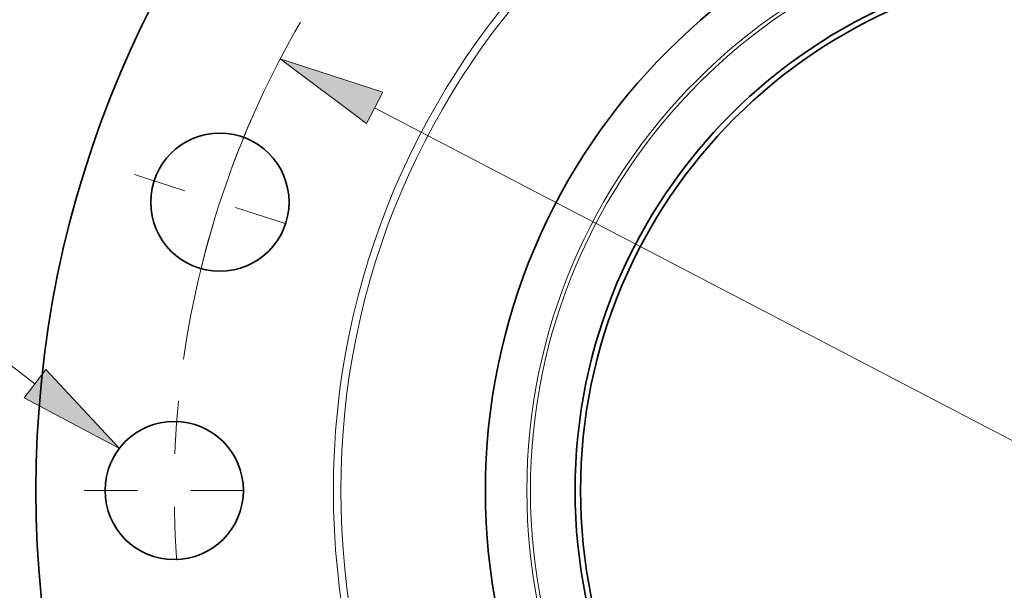
# Model space of a CAD drawing. Extents: x 0 to 10.8, y 0 to 8.3.
# Drawn here: x 1.4 to 3.3, y 5.5 to 6.6 of the extents above; entities that cross this region are included whole.
import ezdxf
from ezdxf.enums import TextEntityAlignment as Align

# ---------------------------------------------------------------- set-up
doc = ezdxf.new("R2010")
doc.units = 0
doc.header["$MEASUREMENT"] = 0
doc.linetypes.add('DASHDOT', pattern=[18.5, 12, -3, 0.5, -3])
doc.layers.get('0').update_dxf_attribs({"lineweight": 13})
doc.styles.get("Standard").update_dxf_attribs({"font": 'isocp.shx'})

# ---------------------------------------------------------------- blocks, each defined once
blk = doc.blocks.new('BLOCK9')
at = {"color": 7, "lineweight": 13, "ltscale": 0.03937}
for p, q in [((-17.034, 2.713), (-18.693, 2.713)), ((-15.513, 1.546), (-17.034, 2.713))]:
    blk.add_line(p, q, dxfattribs=at)
blk.add_lwpolyline([(-15.67, 1.342), (-14.293, 0.609), (-15.357, 1.749)], close=True, dxfattribs=at)
blk.add_solid([(-15.67, 1.342), (-14.293, 0.609), (-15.67, 1.342), (-15.357, 1.749)], dxfattribs=at)
for s, height, p, p2 in [('%%c', 0.7571, (-21.937, 2.335), (-21.18, 2.335)), ('2', 0.757, (-20.411, 2.335), (-19.864, 2.335)), ('"', 0.757, (-19.864, 2.335), (-19.308, 2.335))]:
    blk.add_text(s, height=height, dxfattribs=at).set_placement(p, p2, align=Align.FIT)
blk = doc.blocks.new('BLOCK10')
at = {"color": 7, "lineweight": 13, "ltscale": 0.03937}
blk.add_line((-10.603, 5.537), (10.603, -5.537), dxfattribs=at)
blk.add_lwpolyline([(-10.484, 5.764), (-11.966, 6.249), (-10.721, 5.31)], close=True, dxfattribs=at)
blk.add_arc((0, 0), 13.5, 149.8543, 171.912, dxfattribs=at)
blk.add_solid([(-10.484, 5.764), (-11.966, 6.249), (-10.484, 5.764), (-10.721, 5.31)], dxfattribs=at)
blk = doc.blocks.new('BLOCK11')
at = {"color": 7, "linetype": 'DASHDOT', "lineweight": 13, "ltscale": 0.03937}
blk.add_line((-14.8, 0), (-12.2, 0), dxfattribs=at)
blk.add_arc((0, 0), 13.5, 174.4826, 185.5174, dxfattribs=at)
blk = doc.blocks.new('BLOCK12')
at = {"color": 7, "linetype": 'DASHDOT', "lineweight": 13, "ltscale": 0.03937}
blk.add_line((-14.076, 4.573), (-11.603, 3.77), dxfattribs=at)
blk.add_arc((0, 0), 13.5, 156.4826, 167.5174, dxfattribs=at)

msp = doc.modelspace()

# ---------------------------------------------------------------- linework, layer by layer
at = {"color": 7, "lineweight": 35, "ltscale": 0.03937}
for centre, radius in [((3.4908, 5.7298), 2.015), ((3.4908, 5.7298), 1.17), ((3.4908, 5.7298), 1.0015), ((3.4908, 5.7298), 0.9913), ((1.8217, 6.2722), 0.13), ((1.7358, 5.7298), 0.13)]:
    msp.add_circle(centre, radius, dxfattribs=at)
at = {"color": 7, "lineweight": 13, "ltscale": 0.03937}
for radius in [1.4558, 1.4419, 1.0922, 1.0855]:
    msp.add_circle((3.4908, 5.7298), radius, dxfattribs=at)

# ---------------------------------------------------------------- block references
at = {"lineweight": 0, "xscale": 0.13, "yscale": 0.13, "zscale": 0.13}
for name in ['BLOCK10', 'BLOCK12', 'BLOCK9', 'BLOCK11']:
    msp.add_blockref(name, (3.4908, 5.7298), dxfattribs=at)

doc.saveas('drawing.dxf')
